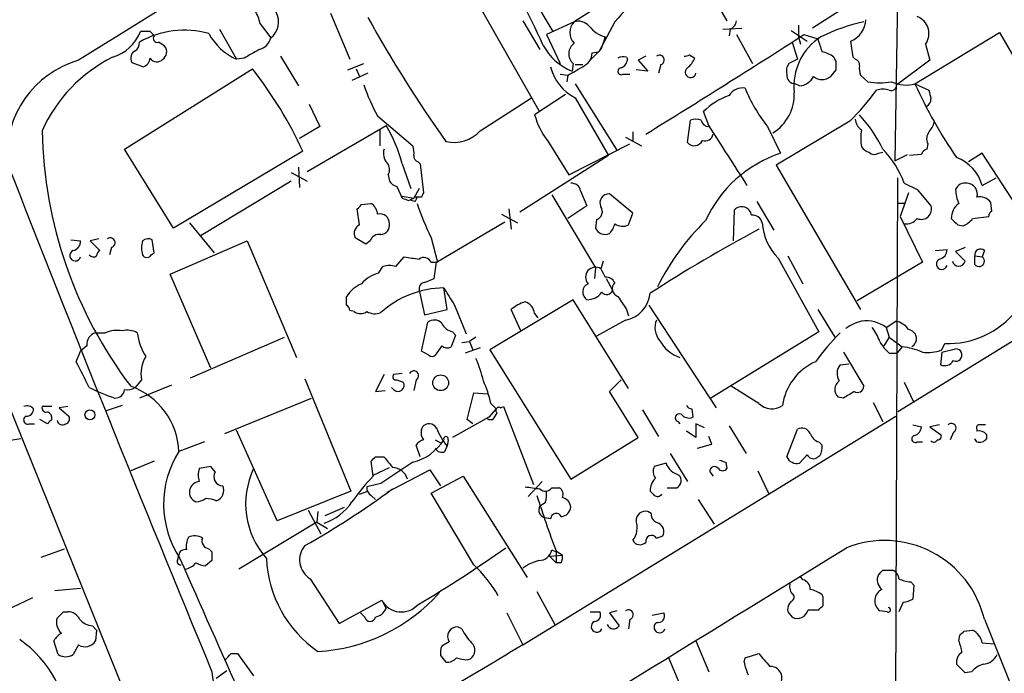
# Model space of a CAD drawing. Extents: x 20 to 1034, y 1 to 860.
# Drawn here: x 292 to 370, y 463 to 515 of the extents above; entities that cross this region are included whole.
import ezdxf

# ---------------------------------------------------------------- set-up
doc = ezdxf.new("R2010")
doc.units = 0
doc.header["$MEASUREMENT"] = 0
doc.layers.add('MAIN', color=5, linetype='CONTINUOUS')

msp = doc.modelspace()

# ---------------------------------------------------------------- linework, layer by layer
at = {"layer": 'MAIN'}
for p, q in [((342.5613, 523.6633), (347.726, 514.9426)), ((330.1153, 520.5306), (333.9253, 514.096)), ((363.982, 520.446), (354.4993, 514.35)), ((420.2007, 520.2766), (361.2727, 483.9546)), ((341.9687, 518.922), (335.6187, 514.858)), ((361.2727, 518.4986), (361.0187, 503.8513)), ((327.2367, 517.652), (332.8247, 507.8306)), ((316.3147, 515.5353), (317.8387, 511.8946)), ((307.5093, 514.2653), (308.864, 511.8946)), ((310.7267, 514.6886), (311.5733, 513.588)), ((331.5547, 514.9426), (332.9093, 512.6566)), ((335.6187, 514.858), (333.4173, 513.842)), ((338.836, 514.858), (337.566, 512.4873)), ((347.3873, 514.2653), (348.9113, 514.35)), ((347.98, 514.2653), (347.8953, 513.7573)), ((353.3987, 514.604), (353.3987, 513.6726)), ((302.006, 514.096), (301.244, 514.096)), ((333.4173, 513.842), (334.518, 511.556)), ((348.488, 513.842), (349.758, 511.556)), ((352.806, 514.1806), (354.076, 513.334)), ((353.3987, 513.6726), (353.568, 513.08)), ((353.822, 513.842), (354.9227, 513.5033)), ((362.6273, 509.9473), (369.316, 514.0113)), ((369.316, 514.0113), (375.5813, 503.2586)), ((352.8907, 513.2493), (353.314, 511.8946)), ((357.7167, 512.064), (357.5473, 513.334)), ((363.474, 513.08), (363.8127, 511.81)), ((309.4567, 511.9793), (308.864, 511.8946)), ((312.3353, 512.1486), (313.7747, 509.778)), ((337.7353, 512.6566), (336.8887, 511.81)), ((337.058, 512.4026), (337.566, 512.4873)), ((339.7673, 512.064), (339.852, 511.8946)), ((341.2913, 512.1486), (340.6987, 511.81)), ((344.7627, 512.2333), (345.186, 511.9793)), ((353.314, 511.8946), (352.6367, 511.556)), ((356.1927, 512.064), (356.362, 511.7253)), ((357.886, 511.8946), (357.7167, 512.064)), ((299.974, 504.7826), (310.134, 511.1326)), ((300.5667, 511.6406), (301.498, 511.302)), ((317.6693, 511.048), (318.9393, 511.556)), ((318.3467, 511.1326), (318.6007, 510.54)), ((335.534, 511.556), (335.4493, 510.9633)), ((335.7033, 511.4713), (336.296, 511.4713)), ((340.6987, 511.81), (341.4607, 510.9633)), ((342.4767, 511.4713), (342.3073, 510.794)), ((363.8127, 511.81), (361.188, 509.8626)), ((319.278, 510.794), (318.008, 510.2013)), ((334.518, 510.7093), (335.1107, 510.6246)), ((335.1107, 510.6246), (335.026, 510.1166)), ((339.5133, 510.7093), (340.0213, 510.7093)), ((341.4607, 510.9633), (340.5293, 511.048)), ((356.362, 511.048), (355.9387, 510.54)), ((358.902, 510.1166), (358.3093, 510.6246)), ((335.7033, 509.9473), (339.0053, 504.698)), ((353.4833, 509.778), (353.1447, 509.9473)), ((362.6273, 509.9473), (363.728, 509.4393)), ((328.168, 506.222), (332.232, 508.8466)), ((334.9413, 509.1006), (332.486, 507.492)), ((335.7033, 508.8466), (338.328, 504.2746)), ((314.6213, 508.3386), (315.468, 506.5606)), ((320.04, 507.4073), (322.834, 505.0366)), ((346.2867, 506.6453), (345.8633, 507.746)), ((315.468, 506.5606), (313.8593, 505.6293)), ((314.452, 503.0046), (320.7173, 506.6453)), ((344.5933, 505.2906), (344.8473, 507.0686)), ((350.9433, 506.5606), (351.9593, 504.444)), ((357.4627, 506.984), (351.6207, 503.5126)), ((320.2093, 506.3066), (320.2093, 505.0366)), ((339.6827, 505.714), (340.9527, 505.0366)), ((340.2753, 506.1373), (340.2753, 505.3753)), ((333.502, 505.46), (335.1953, 502.7506)), ((335.1953, 502.7506), (340.0213, 505.206)), ((363.6433, 505.206), (363.5587, 504.7826)), ((303.8687, 498.5173), (299.974, 504.7826)), ((314.1133, 504.6133), (303.8687, 498.5173)), ((338.328, 504.2746), (331.3007, 499.7873)), ((359.7487, 504.444), (360.0873, 504.5286)), ((361.0187, 503.8513), (362.0347, 504.3593)), ((363.1353, 504.3593), (362.204, 504.2746)), ((367.9613, 504.444), (366.8607, 503.7666)), ((370.6707, 500.2953), (367.9613, 504.444)), ((313.7747, 503.3433), (313.8593, 501.7346)), ((321.9873, 503.5973), (322.6647, 501.65)), ((323.2573, 503.7666), (323.4267, 503.5973)), ((323.4267, 503.5973), (323.6807, 501.3113)), ((351.6207, 503.5126), (358.3093, 492.0826)), ((313.182, 502.92), (314.452, 502.2426)), ((320.8867, 502.7506), (320.9713, 502.2426)), ((313.182, 502.2426), (306.07, 497.9246)), ((321.564, 501.8193), (321.9873, 500.888)), ((361.0187, 433.832), (361.2727, 502.4966)), ((361.7807, 502.0733), (362.7967, 501.5653)), ((367.9613, 501.904), (369.062, 502.4966)), ((321.9873, 501.0573), (322.9187, 500.888)), ((323.342, 501.65), (322.9187, 500.888)), ((323.0033, 500.9726), (322.9187, 500.888)), ((333.8407, 501.142), (337.312, 495.3846)), ((336.1267, 501.4806), (336.6347, 500.2953)), ((340.2753, 499.7026), (338.4127, 501.2266)), ((362.1193, 501.3113), (361.442, 499.4486)), ((362.7967, 501.5653), (363.8973, 500.2953)), ((318.77, 500.38), (319.532, 500.4646)), ((322.4953, 500.7186), (322.9187, 500.888)), ((323.0033, 500.634), (322.6647, 500.7186)), ((336.6347, 500.2953), (335.1107, 499.2793)), ((350.0967, 500.634), (351.4513, 498.348)), ((361.8653, 500.4646), (361.2727, 500.4646)), ((368.7233, 499.872), (368.6387, 500.5493)), ((318.6007, 498.7713), (318.4313, 500.0413)), ((329.8613, 499.618), (331.1313, 498.9406)), ((330.454, 500.0413), (330.6233, 498.4326)), ((339.9367, 498.7713), (340.2753, 499.7026)), ((348.234, 497.5013), (348.3187, 499.9566)), ((361.442, 499.4486), (363.22, 495.808)), ((367.1993, 499.2793), (368.4693, 499.4486)), ((305.1387, 498.9406), (307.086, 496.57)), ((324.6967, 495.808), (330.1153, 499.0253)), ((337.3967, 499.1946), (337.312, 498.5173)), ((366.014, 498.7713), (366.4373, 498.6866)), ((295.7407, 497.586), (296.5027, 497.5013)), ((297.942, 497.6706), (297.2647, 497.5013)), ((297.2647, 497.5013), (298.0267, 496.7393)), ((302.3447, 496.57), (302.1753, 497.586)), ((303.6147, 494.8766), (309.7107, 497.5013)), ((309.7107, 497.5013), (313.6053, 488.2726)), ((319.1087, 497.2473), (318.262, 497.7553)), ((319.4473, 497.5013), (319.1087, 497.2473)), ((324.2733, 497.7553), (324.7813, 495.808)), ((298.958, 496.9933), (298.7887, 496.4006)), ((302.0907, 496.4006), (302.3447, 496.57)), ((352.552, 496.316), (353.7373, 494.1146)), ((364.236, 496.7393), (365.1673, 496.824)), ((366.6067, 496.9933), (365.8447, 496.6546)), ((365.8447, 496.6546), (366.6067, 495.8926)), ((367.3687, 496.316), (367.9613, 496.2313)), ((367.3687, 495.6386), (367.3687, 496.316)), ((368.1307, 496.7393), (367.9613, 496.2313)), ((321.4793, 495.4693), (322.1567, 496.2313)), ((324.2733, 495.808), (324.7813, 495.808)), ((324.5273, 494.538), (324.6967, 495.808)), ((337.9047, 495.8926), (337.7353, 495.3)), ((351.79, 496.1466), (355.0073, 490.3046)), ((363.22, 495.808), (358.0553, 492.76)), ((306.832, 487.426), (303.6147, 494.8766)), ((320.1247, 494.9613), (320.4633, 495.4693)), ((337.312, 495.3846), (337.2273, 494.538)), ((323.7653, 494.1993), (324.5273, 494.538)), ((338.1587, 494.538), (338.6667, 493.6066)), ((287.274, 493.1833), (346.1173, 347.6413)), ((323.342, 493.6066), (323.7653, 491.6593)), ((325.5433, 492.0826), (325.2893, 493.776)), ((317.5847, 492.4213), (317.5847, 493.0986)), ((326.136, 492.4213), (327.0673, 490.1353)), ((335.534, 492.8446), (328.93, 488.8653)), ((339.9367, 485.8173), (335.534, 492.8446)), ((341.5453, 492.4213), (346.8793, 484.2933)), ((318.1773, 491.9133), (317.8387, 491.998)), ((323.7653, 491.6593), (325.5433, 492.0826)), ((331.3853, 490.3893), (330.6233, 492.0826)), ((332.486, 491.744), (332.74, 491.4053)), ((339.7673, 492.0826), (339.9367, 491.5746)), ((354.9227, 492.0826), (356.2773, 489.8813)), ((323.5113, 488.7806), (324.0193, 491.0666)), ((339.6827, 491.236), (337.3967, 489.966)), ((360.3413, 490.6433), (361.1033, 491.1513)), ((297.688, 490.22), (298.45, 490.22)), ((326.2207, 490.0506), (325.882, 489.1193)), ((325.9667, 490.3046), (326.2207, 490.0506)), ((355.0073, 490.3046), (346.456, 485.0553)), ((360.3413, 490.6433), (360.5953, 489.8813)), ((305.2233, 486.664), (312.674, 489.8813)), ((326.7287, 489.458), (327.3213, 489.5426)), ((327.8293, 489.8813), (327.3213, 489.5426)), ((327.3213, 489.5426), (327.5753, 488.8653)), ((360.5953, 489.8813), (360.172, 489.204)), ((360.5953, 489.8813), (361.6113, 489.1193)), ((364.744, 488.8653), (364.998, 489.3733)), ((296.164, 487.934), (296.5027, 488.7806)), ((297.0107, 489.204), (296.5027, 488.7806)), ((324.104, 488.442), (323.5113, 488.7806)), ((325.12, 489.204), (324.612, 488.442)), ((328.168, 489.0346), (326.9827, 488.6113)), ((328.93, 488.8653), (335.3647, 478.6206)), ((356.9547, 488.696), (358.5633, 485.9866)), ((360.5953, 488.6113), (361.188, 488.6113)), ((361.6113, 489.1193), (361.188, 488.6113)), ((364.744, 488.696), (364.6593, 487.68)), ((364.744, 488.696), (365.8447, 488.95)), ((356.7007, 487.68), (357.378, 487.7646)), ((320.548, 486.918), (319.8707, 485.5633)), ((321.9873, 487.0026), (321.31, 486.918)), ((301.3287, 486.4946), (300.8207, 485.902)), ((314.2827, 486.5793), (317.9233, 477.6893)), ((321.564, 486.4946), (322.072, 486.3253)), ((323.088, 486.4946), (322.9187, 485.648)), ((338.4127, 485.5633), (339.344, 486.4946)), ((361.7807, 486.3253), (362.5427, 484.7166)), ((303.6993, 486.0713), (301.1593, 485.0553)), ((319.8707, 485.5633), (320.6327, 485.648)), ((321.31, 485.7326), (321.1407, 485.902)), ((327.152, 483.362), (327.66, 485.4786)), ((327.66, 485.4786), (328.7607, 485.394)), ((340.6987, 481.9226), (338.4127, 485.5633)), ((350.266, 484.632), (348.0647, 485.9866)), ((307.9327, 482.2613), (314.7907, 485.0553)), ((329.0147, 484.632), (329.438, 484.2086)), ((356.9547, 485.0553), (356.5313, 485.14)), ((359.3253, 484.7166), (360.0873, 483.1926)), ((294.2167, 484.378), (293.4547, 484.378)), ((295.4867, 484.378), (294.8093, 484.2933)), ((294.8093, 484.2933), (295.5713, 483.616)), ((299.8047, 484.4626), (298.5347, 484.0393)), ((329.438, 484.2086), (328.8453, 483.5313)), ((329.7767, 484.2933), (330.0307, 484.378)), ((330.0307, 484.378), (332.4013, 478.1973)), ((341.0373, 484.124), (342.3073, 482.0073)), ((344.932, 484.2086), (345.0167, 483.5313)), ((292.4387, 483.0233), (292.862, 483.0233)), ((293.878, 483.0233), (293.2853, 483.362)), ((328.8453, 483.5313), (325.9667, 481.9226)), ((327.5753, 483.0233), (327.152, 483.362)), ((328.8453, 483.362), (329.184, 483.362)), ((331.5547, 465.4973), (361.1033, 483.616)), ((343.8313, 483.1926), (344.0007, 483.0233)), ((345.948, 482.6846), (345.2707, 483.0233)), ((345.2707, 483.0233), (345.2707, 481.9226)), ((312.0813, 475.3186), (308.864, 482.5153)), ((345.2707, 481.9226), (344.5087, 482.4306)), ((347.8953, 482.854), (349.25, 480.6526)), ((352.4673, 480.3986), (353.314, 482.6)), ((362.458, 482.9386), (363.1353, 482.7693)), ((364.5747, 482.9386), (363.8127, 482.7693)), ((363.8127, 482.7693), (364.6593, 482.1766)), ((365.6753, 482.346), (365.4213, 481.7533)), ((367.538, 482.6), (367.538, 482.4306)), ((291.7613, 481.838), (289.2213, 481.4146)), ((306.324, 481.584), (304.292, 480.822)), ((324.612, 481.7533), (325.0353, 481.4993)), ((325.628, 481.7533), (325.5433, 481.2453)), ((335.3647, 478.6206), (340.6987, 481.9226)), ((346.5407, 481.4146), (346.2867, 482.0073)), ((355.0073, 481.584), (355.2613, 481.33)), ((362.7967, 481.584), (363.22, 481.584)), ((367.538, 481.584), (367.3687, 481.838)), ((368.3, 482.1766), (368.3, 481.838)), ((323.4267, 480.3986), (323.088, 481.33)), ((325.374, 480.822), (325.5433, 481.2453)), ((302.3447, 480.06), (300.482, 479.298)), ((319.7013, 478.8746), (319.532, 480.06)), ((319.8707, 480.3986), (320.548, 480.3986)), ((342.9, 479.8906), (341.9687, 479.6366)), ((343.2387, 480.6526), (344.5933, 478.4513)), ((347.6413, 479.9753), (347.726, 479.4673)), ((354.076, 480.568), (353.4833, 479.8906)), ((355.092, 480.4833), (354.838, 480.314)), ((306.832, 479.6366), (305.9007, 479.4673)), ((307.1707, 479.2133), (306.832, 479.6366)), ((319.7013, 478.9593), (320.9713, 479.552)), ((320.802, 477.6046), (324.1887, 479.3826)), ((324.1887, 479.3826), (325.0353, 478.1126)), ((346.3713, 479.2133), (346.6253, 478.8746)), ((350.1813, 479.298), (351.028, 477.52)), ((324.2733, 477.52), (326.8133, 478.8746)), ((326.8133, 478.8746), (331.8933, 470.8313)), ((333.0787, 478.4513), (331.978, 477.266)), ((317.9233, 477.6893), (312.0813, 475.3186)), ((318.6007, 477.4353), (319.278, 477.6893)), ((320.294, 478.282), (319.1933, 478.028)), ((333.8407, 477.9433), (334.4333, 477.9433)), ((342.9847, 477.9433), (343.7467, 477.9433)), ((319.532, 477.3506), (319.8707, 477.012)), ((327.66, 471.8473), (324.2733, 477.52)), ((345.44, 477.012), (346.71, 475.0646)), ((314.5367, 476.1653), (315.5527, 474.3026)), ((315.2987, 476.0806), (315.214, 475.234)), ((315.8913, 475.742), (317.4153, 476.4193)), ((333.3327, 476.758), (332.9093, 476.504)), ((341.7147, 475.9113), (341.4607, 476.0806)), ((315.214, 475.234), (309.0333, 471.5086)), ((315.214, 475.234), (316.0607, 474.726)), ((333.756, 475.488), (333.3327, 475.5726)), ((342.138, 473.964), (342.646, 474.1333)), ((293.37, 472.44), (295.2327, 473.1173)), ((306.6627, 473.1173), (306.9167, 472.8633)), ((333.8407, 473.0326), (334.1793, 472.8633)), ((334.1793, 472.948), (334.6873, 472.6093)), ((304.2073, 472.2706), (304.292, 472.6093)), ((306.9167, 472.186), (306.4087, 471.7626)), ((333.6713, 472.5246), (334.6873, 472.6093)), ((333.6713, 472.5246), (334.1793, 472.0166)), ((334.1793, 472.8633), (334.1793, 472.0166)), ((334.6027, 472.0166), (334.1793, 472.0166)), ((360.0873, 471.424), (360.8493, 471.424)), ((314.706, 470.7466), (316.992, 467.1906)), ((353.7373, 470.662), (353.568, 470.916)), ((294.4707, 469.8153), (296.5027, 469.9846)), ((362.2887, 470.4926), (362.5427, 470.2386)), ((362.5427, 470.2386), (362.458, 469.138)), ((292.6927, 469.2226), (289.6447, 467.7833)), ((316.992, 467.1906), (320.3787, 469.0533)), ((320.3787, 469.0533), (320.7173, 468.376)), ((332.6553, 469.7306), (334.0947, 467.106)), ((352.806, 468.9686), (352.6367, 468.7146)), ((355.346, 469.3073), (355.2613, 469.4766)), ((339.0053, 468.2066), (338.4127, 468.0373)), ((354.1607, 468.2913), (355.0073, 468.2913)), ((360.426, 468.122), (359.8333, 468.2066)), ((361.696, 468.884), (361.3573, 468.122)), ((295.148, 468.122), (295.4867, 468.122)), ((319.024, 467.6986), (318.6853, 468.0373)), ((330.2847, 468.0373), (331.5547, 465.4973)), ((336.8887, 468.122), (337.6507, 468.122)), ((338.4127, 468.0373), (339.1747, 467.0213)), ((340.0213, 467.5293), (339.9367, 466.7673)), ((341.7993, 467.868), (342.7307, 468.0373)), ((352.552, 468.122), (352.8907, 467.6986)), ((368.1307, 467.5293), (411.8187, 359.5793)), ((297.434, 467.0213), (297.7727, 466.6826)), ((297.7727, 466.6826), (297.688, 465.836)), ((326.7287, 466.7673), (326.39, 466.9366)), ((366.522, 466.598), (367.1993, 466.6826)), ((366.0987, 465.836), (366.1833, 466.2593)), ((294.7247, 464.7353), (294.386, 465.836)), ((296.3333, 465.4973), (295.91, 464.7353)), ((325.7127, 465.7513), (325.12, 465.4126)), ((345.2707, 465.836), (346.2867, 463.3806)), ((367.9613, 465.6666), (368.8927, 465.582)), ((308.4407, 464.82), (308.9487, 464.82)), ((308.9487, 464.82), (310.2187, 463.042)), ((325.0353, 464.6506), (325.4587, 464.1426)), ((327.152, 464.312), (327.406, 464.3966)), ((343.0693, 464.566), (344.0007, 462.3646)), ((349.0807, 464.1426), (349.1653, 464.4813)), ((349.1653, 464.4813), (350.266, 464.82)), ((366.6067, 463.296), (365.9293, 463.9733)), ((307.2553, 462.8726), (308.102, 463.4653)), ((367.1147, 463.3806), (366.6067, 463.296))]:
    msp.add_line(p, q, dxfattribs=at)
for centre, radius in [((325.0393, 486.2629), 0.6207), ((297.247, 483.7254), 0.3955)]:
    msp.add_circle(centre, radius, dxfattribs=at)
for centre, radius, start, end in [((11419.9816, -17413.2507), 21096.0506, 121.45357603, 121.82225119), ((276.534, 487.5385), 62.0881, 24.205541, 32.006361), ((355.4005, 500.5795), 21.8691, 130.761142, 139.238858), ((307.5768, 514.1087), 3.2028, 10.43141, 31.649458), ((310.5932, 514.8523), 1.5997, 307.783257, 28.678204), ((412.3286, 566.8994), 106.45, 209.058379, 215.307372), ((356.8315, 515.0967), 1.9025, 292.101165, 357.909445), ((362.2794, 513.9173), 1.4588, 324.97323, 69.230658), ((336.5077, 514.0113), 1.2277, 136.396055, 223.603946), ((335.9573, 513.7997), 1.1111, 40.360804, 107.741921), ((338.709, 516.0009), 2.4133, 217.873734, 254.744673), ((347.6779, 515.0211), 0.8139, 291.787031, 354.465227), ((361.7762, 500.2486), 14.9585, 102.403049, 116.179631), ((298.132, 515.259), 3.3222, 285.909625, 339.508548), ((304.7153, 507.0523), 7.1448, 74.183262, 119.848327), ((217.5004, 429.2517), 119.7487, 44.885409, 45.114591), ((302.5775, 513.5456), 0.3146, 137.717737, 289.650149), ((310.7811, 516.1798), 4.6945, 208.683319, 245.897355), ((310.3175, 513.9123), 1.297, 284.489474, 345.520185), ((591.9119, 428.4872), 267.7503, 161.448775, 161.677951), ((-46.5731, 1137.124), 740.8081, 301.5719795, 302.7166075), ((357.6515, 509.7726), 4.6189, 122.397745, 186.246905), ((609.0918, 597.6452), 267.7346, 198.316967, 198.54615), ((300.4818, 513.1647), 0.6828, 299.760495, 7.11773), ((218.27, 386.0915), 152.6261, 56.192728, 56.421931), ((302.5987, 512.4872), 0.7283, 305.538592, 35.544994), ((337.0417, 515.0567), 4.3922, 207.990995, 248.743145), ((336.2309, 512.3258), 1.0384, 126.123918, 227.845454), ((304.4479, 501.3003), 12.0446, 116.6644, 155.881745), ((301.1594, 511.9793), 0.6826, 119.745922, 209.745922), ((301.1959, 512.0578), 0.8139, 291.787031, 354.465227), ((302.5484, 512.3498), 0.6569, 214.336015, 316.13491), ((479.3788, 215.9851), 341.3006, 119.629767, 119.858944), ((335.7098, 512.5219), 1.3534, 295.665737, 354.943162), ((339.5324, 511.1918), 0.9033, 74.9268, 119.32631), ((339.0419, 511.9731), 0.8139, 291.787031, 354.465227), ((342.3708, 511.8417), 0.3852, 285.955611, 127.182255), ((344.424, 512.826), 0.6827, 262.872902, 299.745922), ((343.3669, 512.7827), 1.9886, 308.076638, 336.171495), ((354.7748, 510.1805), 2.3575, 53.027543, 78.09094), ((357.7759, 511.4543), 0.4539, 351.421795, 75.960695), ((298.5614, 504.2166), 7.9135, 106.353053, 183.259872), ((283.429, 490.3581), 33.834, 24.918466, 37.880256), ((337.3299, 512.1365), 3.67, 193.142992, 243.691181), ((166.3426, 807.3071), 341.3256, 299.633421, 299.86259), ((339.3602, 510.9405), 0.2773, 93.349473, 303.512416), ((344.8514, 510.8766), 0.4274, 127.146039, 348.855715), ((353.3991, 510.9632), 0.9657, 142.133342, 195.242111), ((525.6619, 511.3866), 169.3002, 179.885375, 180.114592), ((359.7911, 511.1748), 1.5806, 172.299482, 200.370222), ((353.1379, 510.6234), 0.6761, 172.700491, 270.576243), ((353.3641, 511.1261), 1.3534, 275.052994, 334.338079), ((355.2614, 511.3162), 1.0302, 228.888367, 311.107443), ((334.2292, 515.2426), 16.2088, 199.385251, 208.907553), ((348.9783, 508.3522), 1.2702, 81.534361, 148.494741), ((360.4588, 514.1539), 12.1739, 201.923328, 218.589613), ((359.8334, 515.1584), 5.1271, 259.53343, 280.465471), ((360.7271, 509.8814), 0.4613, 253.399492, 357.664214), ((361.9114, 512.4015), 2.5565, 243.349754, 286.262177), ((396.4083, 525.1867), 37.0593, 204.28125, 214.670435), ((349.696, 503.8743), 5.4479, 109.301015, 134.709969), ((349.4654, 509.1075), 3.5983, 301.897191, 2.588391), ((341.8874, 522.5507), 22.0207, 315.015823, 323.457996), ((360.0873, 507.9997), 1.5266, 70.563296, 109.436704), ((363.2343, 508.7477), 0.6632, 299.286216, 1.2356), ((533.1081, 551.4183), 174.5046, 193.919653, 194.148876), ((338.0171, 508.9876), 5.7297, 195.130843, 218.000136), ((349.7454, 499.6679), 11.5376, 26.315202, 42.698639), ((311.526, 501.027), 10.7724, 13.803917, 31.435894), ((345.2706, 506.0529), 1.1004, 67.370923, 112.624271), ((346.2763, 507.1482), 0.5877, 187.784046, 271.013979), ((-837.5518, -257.7335), 1409.1659, 32.6202718, 32.8494522), ((358.987, 507.2381), 1.1043, 184.404277, 237.518859), ((362.5259, 507.3037), 1.675, 315.863544, 346.028469), ((327.9393, 506.8598), 34.4905, 181.059577, 217.242309), ((326.0938, 508.1012), 2.7989, 256.884783, 317.823805), ((345.9957, 506.0579), 0.636, 250.052295, 351.87372), ((361.7787, 505.6293), 3.4518, 168.684208, 191.315792), ((364.4529, 505.6019), 0.9012, 143.550995, 206.058953), ((321.3505, 504.486), 1.5824, 352.322568, 20.362373), ((345.1315, 505.7569), 0.7121, 220.905871, 335.356929), ((359.3254, 505.6293), 1.1516, 216.024081, 252.896174), ((321.5923, 504.444), 1.0978, 162.035422, 223.955556), ((323.3675, 504.2069), 0.4539, 171.421795, 255.948448), ((355.116, 494.977), 9.9794, 108.440577, 155.53395), ((359.4221, 504.9762), 0.6244, 225.791579, 301.536569), ((354.3299, 499.3002), 7.9501, 20.414674, 43.598445), ((363.8551, 504.0627), 0.7785, 112.378134, 157.605454), ((364.7663, 500.9933), 3.3222, 15.909625, 69.508547), ((2265.048, 1275.0238), 2119.6799, 201.3371655, 202.5139513), ((320.1715, 503.1551), 0.8217, 330.508539, 39.885031), ((321.903, 502.9205), 1.1522, 216.039438, 252.889228), ((335.3999, 501.3324), 0.7417, 11.525044, 92.720065), ((366.6066, 501.2762), 0.8149, 78.001983, 159.220945), ((366.7093, 501.213), 0.8629, 343.82293, 85.566664), ((323.2573, 373.9727), 127.0002, 89.885409, 90.114591), ((407.7379, 458.4533), 94.6529, 153.306795, 153.535978), ((408.2909, 458.782), 94.6976, 153.31362, 153.542749), ((338.3619, 500.5267), 0.7017, 85.848649, 206.769509), ((368.9942, 501.7124), 3.1529, 182.674103, 203.313364), ((367.7436, 499.8644), 1.1271, 37.421984, 100.51036), ((233.9257, 584.8856), 119.7487, 314.885409, 315.114592), ((318.9394, 499.5333), 1.1039, 4.400696, 57.530798), ((364.5913, 627.8032), 133.8752, 251.443679, 251.672862), ((347.8468, 508.9098), 26.0794, 198.894528, 205.322559), ((337.185, 499.8296), 0.6693, 288.437656, 34.696778), ((348.8983, 499.4323), 0.7816, 7.425087, 137.867841), ((363.13, 500.0224), 0.8144, 245.842504, 19.578576), ((366.975, 499.2856), 1.469, 126.621835, 180.245719), ((320.2419, 498.9147), 0.7317, 355.398918, 106.017461), ((349.7799, 498.7845), 0.7563, 11.910115, 98.102248), ((369.0201, 499.406), 0.5524, 122.493463, 175.577431), ((318.9393, 498.094), 0.7573, 116.561667, 206.568435), ((320.2446, 498.7431), 0.7354, 273.851386, 8.830866), ((337.2084, 499.2616), 1.6774, 315.886457, 346.006836), ((339.463, 499.8095), 1.1412, 236.671986, 294.525814), ((359.7354, 485.1573), 19.5561, 134.48207, 153.573967), ((354.7442, 499.175), 4.2307, 183.176074, 225.710582), ((361.9298, 499.9291), 1.0834, 262.089782, 323.145968), ((492.7599, 626.0252), 179.6053, 224.885409, 225.114592), ((365.6323, 500.5078), 1.9912, 293.846208, 321.904188), ((320.154, 497.2831), 0.7396, 79.088138, 162.841456), ((338.0667, 498.837), 0.8196, 202.9581, 294.970439), ((407.6878, 390.9349), 121.873, 118.109693, 122.821377), ((295.7618, 497.4661), 0.7417, 281.525044, 2.720065), ((298.8521, 497.3637), 0.3852, 285.955611, 127.182255), ((303.0645, 496.9509), 1.7405, 161.565051, 198.431826), ((301.8487, 497.0539), 0.6243, 58.458631, 134.22122), ((296.0866, 496.3455), 0.4316, 114.153897, 344.652876), ((297.5187, 496.6548), 0.4234, 216.888839, 306.859073), ((298.3229, 496.2737), 0.5518, 122.463229, 175.603684), ((301.752, 496.57), 0.3787, 206.571817, 333.428183), ((364.4266, 496.7886), 0.7415, 281.520561, 2.736234), ((367.8148, 496.4104), 0.456, 46.155, 191.948196), ((320.9713, 493.9882), 1.5658, 71.068631, 108.931369), ((365.0783, 792.4994), 299.3611, 261.756673, 261.985834), ((323.7124, 495.5857), 0.6034, 21.619776, 127.870819), ((364.7511, 495.6682), 0.4315, 114.129665, 344.65639), ((366.0987, 496.0134), 0.5222, 193.376232, 346.623768), ((367.7073, 495.8926), 0.4234, 216.875312, 53.132809), ((320.8636, 492.2719), 2.789, 105.362683, 138.647103), ((337.3115, 494.6351), 0.7884, 57.487008, 221.31308), ((507.2445, 579.6312), 189.3281, 206.450446, 206.679643), ((319.7981, 491.7158), 2.6098, 113.199455, 148.005321), ((323.7841, 493.7384), 0.4613, 92.335786, 196.600508), ((337.0132, 493.4572), 0.7201, 114.087709, 238.28981), ((338.1375, 493.8395), 0.7857, 27.253168, 94.635856), ((339.2932, 493.7252), 0.6586, 133.960386, 252.032649), ((325.3616, 486.2101), 7.5662, 90.547504, 132.048846), ((664.3941, 704.7777), 399.3918, 211.891176, 212.120355), ((336.6408, 494.3139), 1.4693, 269.76213, 323.373428), ((338.201, 493.7336), 0.4827, 217.87186, 344.745922), ((339.2887, 493.5526), 2.3498, 279.652324, 355.117497), ((317.2878, 491.9553), 0.5526, 4.432107, 57.497791), ((332.7742, 489.4066), 3.4333, 107.811683, 128.791426), ((331.3909, 491.6254), 1.1015, 6.181077, 72.397417), ((593.4515, 661.9308), 305.2934, 213.57418, 213.803342), ((318.6853, 492.5908), 0.8468, 233.136869, 306.863132), ((319.8284, 492.9723), 1.2348, 239.04818, 292.151227), ((365.2421, 496.2883), 6.9193, 267.978294, 321.68018), ((324.5235, 490.424), 0.8168, 43.090021, 128.118616), ((326.2769, 491.5601), 1.2933, 206.551182, 256.121711), ((343.5644, 490.6368), 1.5471, 157.21377, 220.730236), ((359.5905, 486.9304), 4.3872, 105.826461, 124.208402), ((358.7903, 488.6842), 2.4987, 51.631691, 99.125689), ((360.7651, 489.5434), 1.6431, 34.49667, 78.121758), ((297.9081, 489.3396), 0.9075, 104.036243, 188.592573), ((299.4237, 487.9335), 2.4852, 81.18127, 113.066602), ((300.1857, 488.8231), 1.6119, 60.067741, 103.672427), ((305.5195, 490.8125), 4.5681, 187.452497, 212.511403), ((370.0887, 476.8426), 18.926, 135.022691, 144.123489), ((356.5649, 488.4928), 3.4329, 17.806858, 38.788314), ((362.0249, 489.7551), 0.7251, 298.721466, 82.519193), ((344.8445, 490.9071), 2.7663, 207.557123, 252.240336), ((362.5422, 490.9817), 3.0674, 207.979423, 230.602432), ((325.5554, 489.6514), 0.6243, 225.77878, 301.541369), ((360.7214, 482.4687), 6.7099, 68.137701, 82.378666), ((363.6436, 491.8273), 3.1598, 262.295838, 290.380321), ((365.8684, 488.4646), 0.486, 246.589336, 92.795287), ((-211.3679, 232.898), 568.007, 26.450473, 26.679638), ((304.0588, 486.9604), 2.7696, 149.710355, 189.68237), ((324.358, 488.7805), 0.4232, 233.116564, 306.883436), ((320.3776, 484.7162), 8.2208, 11.890309, 24.981146), ((356.5523, 483.846), 4.4663, 113.752782, 172.064742), ((364.9557, 488.4843), 0.8572, 249.770189, 327.090466), ((321.5076, 486.7486), 0.2603, 139.39393, 282.519254), ((322.9187, 486.8333), 0.3787, 296.558284, 153.441716), ((357.5162, 486.9878), 1.0697, 139.675256, 212.694675), ((321.6604, 486.0683), 0.4852, 223.7726, 31.980351), ((320.9703, 482.9382), 8.2208, 11.890309, 24.981146), ((357.1008, 485.7398), 0.8271, 125.880704, 226.48437), ((305.2996, 502.5265), 18.5014, 243.968576, 250.789809), ((299.2543, 485.775), 0.7209, 266.636339, 356.628406), ((300.1855, 486.8762), 1.163, 259.521979, 303.105242), ((298.6006, 480.611), 5.6953, 2.123182, 70.710524), ((484.3779, 273.6595), 246.8296, 120.851159, 121.080342), ((358.0554, 486.0034), 0.5082, 239.999205, 358.105497), ((351.2962, 485.634), 1.4371, 224.204981, 305.400954), ((292.2857, 483.7956), 0.6421, 40.034086, 114.904769), ((292.1989, 484.1944), 0.5786, 268.593643, 1.406357), ((293.7792, 484.2791), 0.3392, 163.050006, 286.933836), ((293.751, 483.4889), 0.4827, 344.757375, 74.745922), ((202.3418, 568.2987), 152.6538, 326.192749, 326.421911), ((329.6497, 484.0817), 0.2469, 59.02828, 239.040224), ((343.9583, 483.4889), 0.3225, 66.806076, 246.799076), ((344.9747, 484.7595), 0.5525, 212.502209, 265.567893), ((292.3116, 483.3196), 0.3224, 113.17759, 293.217258), ((378.6973, 398.5427), 119.7133, 134.885375, 135.114625), ((295.0549, 483.3536), 0.4218, 190.420252, 308.464658), ((295.2467, 483.4043), 0.3875, 280.497939, 33.11188), ((324.1187, 482.3681), 0.6589, 28.704137, 142.491847), ((328.8454, 483.4466), 0.0847, 90.067646, 269.932275), ((344.7204, 484.2794), 0.8046, 217.882478, 291.607035), ((365.5175, 482.6808), 0.3701, 295.235729, 135.843007), ((324.4001, 482.3248), 0.9188, 151.066536, 218.464051), ((330.7651, 485.2854), 6.6022, 203.199046, 217.729075), ((353.6527, 481.9227), 0.7573, 26.561667, 116.568435), ((355.3037, 482.5577), 1.0178, 196.930557, 253.069443), ((362.3252, 482.8478), 0.8139, 291.787031, 354.465227), ((367.7073, 482.727), 0.2116, 90, 216.875312), ((367.7075, 481.6691), 0.7801, 40.58138, 102.548723), ((367.9613, 355.9387), 127.0002, 89.885409, 90.114591), ((321.8711, 483.8893), 4.0307, 283.821113, 327.999137), ((324.0197, 480.6521), 1.1522, 107.110772, 143.960562), ((325.4587, 481.8238), 0.1835, 337.392151, 202.595845), ((362.6436, 481.8152), 0.2773, 93.370101, 303.512416), ((364.1259, 481.8635), 0.3003, 220.450277, 338.4749), ((364.4618, 482.0072), 0.2602, 257.454468, 40.620402), ((367.7496, 482.2191), 0.6695, 251.573171, 325.301058), ((310.8514, 476.6538), 7.7717, 147.5659, 213.579856), ((325.12, 481.3301), 0.568, 206.574073, 296.56054), ((261.298, 777.5953), 308.2034, 285.826974, 286.056157), ((353.9076, 481.1604), 1.3643, 330.24418, 7.141165), ((235.0389, 564.9168), 119.7487, 314.87695, 315.106099), ((744.904, -155.8939), 763.199, 123.5749576, 123.8041322), ((532.5243, 649.2904), 271.0321, 218.546032, 218.775228), ((344.3303, 480.4311), 1.529, 200.701215, 254.278511), ((389.7148, 607.0673), 133.8752, 251.45383, 251.682999), ((353.2912, 480.7765), 0.9065, 204.639606, 282.234698), ((354.584, 480.8221), 0.5681, 206.574073, 296.56054), ((307.3818, 478.9593), 1.5658, 161.068631, 198.931369), ((307.7815, 478.8322), 0.7198, 148.038483, 268.551194), ((316.0605, 476.6733), 6.4756, 154.439271, 221.82135), ((321.1812, 478.2758), 1.277, 15.665579, 88.020891), ((342.7779, 479.2406), 0.9009, 153.924158, 216.455225), ((346.7372, 479.2677), 0.37, 32.650549, 188.456477), ((347.3874, 479.7213), 0.4233, 216.867191, 323.124688), ((306.0122, 477.5586), 0.8996, 97.119487, 166.147565), ((331.1948, 467.5753), 16.1175, 135.488162, 144.901566), ((343.0487, 477.6944), 1.4187, 134.557361, 180.205968), ((343.4705, 478.5114), 0.6317, 295.928187, 45.153917), ((305.9359, 477.6045), 0.815, 167.996568, 249.214371), ((307.0154, 477.7316), 0.8393, 286.608358, 26.995494), ((279.997, 534.0313), 69.6789, 299.475612, 306.277037), ((319.8706, 477.9433), 0.6826, 172.87186, 240.261365), ((374.6631, 774.2436), 299.3116, 261.751917, 261.981119), ((333.3387, 478.3002), 0.616, 225.802483, 324.588841), ((331.0466, 477.4352), 2.3843, 343.499393, 6.117808), ((334.1792, 477.4353), 0.568, 333.43946, 63.425927), ((426.4993, 562.2199), 119.7841, 224.885442, 225.114558), ((305.5618, 478.3672), 1.527, 273.187323, 303.684864), ((306.4091, 474.8974), 2.1992, 67.370315, 90.010421), ((314.505, 479.1191), 4.1778, 288.154351, 326.981307), ((425.8464, 507.1445), 97.8379, 197.729472, 200.458079), ((334.4545, 476.2922), 0.9191, 7.949359, 75.327197), ((342.2227, 477.6892), 0.4233, 233.124688, 323.135518), ((333.4224, 476.1753), 0.6093, 147.355731, 261.534792), ((334.4757, 476.5463), 0.898, 278.130102, 351.869898), ((341.2845, 475.3457), 0.7557, 76.517242, 182.055151), ((334.1975, 475.4819), 0.4415, 23.406467, 179.208421), ((338.9761, 474.7943), 1.6393, 322.422671, 18.652685), ((342.4556, 475.8761), 0.7418, 177.279935, 258.467387), ((341.9687, 474.472), 0.7573, 333.431565, 63.438333), ((306.4929, 473.2867), 1.6282, 152.098704, 188.978664), ((305.5197, 472.9054), 1.2344, 59.042611, 112.164276), ((306.7526, 473.747), 0.6361, 160.052295, 261.874993), ((340.8434, 474.0708), 0.6317, 205.928187, 315.153917), ((341.7464, 473.7153), 0.4639, 32.419092, 191.186403), ((360.2108, 465.6313), 8.1442, 13.476743, 111.630402), ((304.7529, 472.5905), 0.4613, 73.399492, 177.664214), ((315.5908, 472.2358), 1.7322, 139.040291, 239.283568), ((-5079.1238, 9288.8721), 10357.1111, 301.43158079, 301.66076341), ((279.3172, 544.3112), 87.439, 300.167056, 305.585941), ((332.8228, 473.2212), 1.0352, 270.10516, 349.503081), ((304.4049, 472.1013), 0.2602, 139.410647, 282.519254), ((3079.6619, 1694.4617), 3032.4498, 203.7664586, 203.995641), ((476.2166, 472.5246), 169.3002, 179.885375, 180.114592), ((320.6654, 472.7543), 9.4391, 182.422661, 235.350109), ((334.0212, 467.9651), 4.3872, 105.826461, 124.208402), ((333.4599, 472.4821), 1.234, 337.837317, 5.916652), ((304.5879, 472.8217), 1.3301, 279.175516, 322.751037), ((306.4936, 473.2872), 1.527, 236.315136, 266.812677), ((320.1154, 463.8638), 10.9844, 30.217051, 46.619028), ((275.2305, 555.9171), 119.7487, 314.893901, 315.12305), ((360.5469, 470.668), 0.8142, 5.539741, 68.198591), ((353.5891, 469.9352), 0.7417, 357.279935, 78.474956), ((360.5619, 470.6397), 0.9273, 151.279079, 232.91137), ((362.4041, 472.7505), 2.2608, 242.418273, 267.074191), ((353.653, 470.1541), 0.9657, 164.75633, 217.8703), ((353.8428, 467.5925), 2.3584, 53.024664, 78.077809), ((360.4536, 468.9997), 1.0069, 116.603223, 231.970298), ((314.5574, 478.8571), 13.8876, 273.05982, 318.450916), ((321.9333, 469.8635), 1.753, 207.526859, 319.050214), ((352.7495, 469.2791), 0.3156, 280.312966, 63.418709), ((185.996, 468.9687), 169.3503, 359.885409, 0.114558), ((361.612, 470.4061), 1.5244, 273.158773, 303.708832), ((319.5603, 468.9542), 1.2934, 283.885827, 333.446835), ((339.9156, 467.8997), 0.3853, 285.927007, 127.194103), ((353.4819, 468.2914), 0.9452, 153.402419, 190.324365), ((353.3034, 468.4714), 0.8761, 241.896352, 348.135932), ((270.5017, 553.1356), 119.7487, 314.885409, 315.114592), ((360.5145, 468.2798), 0.1808, 240.714701, 91.204048), ((295.7507, 467.2903), 1.1569, 163.751879, 228.142729), ((167.894, 594.868), 179.6055, 314.885409, 315.114591), ((295.5352, 467.1701), 0.9531, 22.140777, 92.91674), ((297.533, 468.4893), 1.4713, 220.728008, 266.141889), ((319.4474, 467.794), 0.4339, 192.697771, 347.299327), ((337.2104, 467.868), 0.5083, 271.905397, 29.979762), ((342.2438, 467.8045), 0.5397, 258.694232, 25.553719), ((326.365, 466.1647), 0.7723, 88.144975, 212.364785), ((330.2088, 468.3624), 3.8282, 204.624302, 224.763999), ((337.4178, 466.9578), 0.445, 115.344339, 334.655661), ((338.7302, 467.2964), 0.5227, 201.357754, 328.246733), ((342.392, 466.9084), 0.4462, 124.694341, 341.565051), ((366.4964, 465.3616), 1.4964, 11.76126, 61.982696), ((286.5196, 458.4776), 9.055, 1.559287, 55.282716), ((295.6984, 465.1161), 1.4969, 118.737847, 151.253601), ((281.6777, 551.1036), 119.7487, 314.885409, 315.114592), ((296.8413, 466.3441), 0.9875, 239.040224, 329.032263), ((692.7208, -145.3964), 709.6704, 120.5919787, 121.9354842), ((326.6035, 464.862), 1.5824, 159.637627, 187.677432), ((326.9212, 465.0668), 0.8272, 305.880704, 46.48437), ((362.5007, 464.3545), 3.8911, 8.127395, 22.379735), ((295.3174, 465.6665), 1.1038, 237.523632, 302.471989), ((181.1617, 591.591), 179.6408, 314.885431, 315.114569), ((325.5555, 465.1281), 0.9902, 264.39016, 319.217958), ((327.7846, 469.6774), 5.4026, 254.108649, 263.275665), ((604.6768, 675.9766), 330.6236, 219.692091, 219.921285), ((366.762, 464.1566), 0.8526, 118.687149, 192.414375), ((367.9266, 465.3218), 1.3537, 275.059935, 334.326485), ((354.2035, 465.2854), 5.2487, 192.575695, 204.286578), ((351.1506, 462.8705), 0.9343, 320.802925, 92.324926), ((368.4924, 462.2439), 1.7861, 104.4735, 140.474956), ((314.4581, 463.8499), 7.5559, 183.560914, 292.344664)]:
    msp.add_arc(centre, radius, start, end, dxfattribs=at)

doc.saveas('drawing.dxf')
